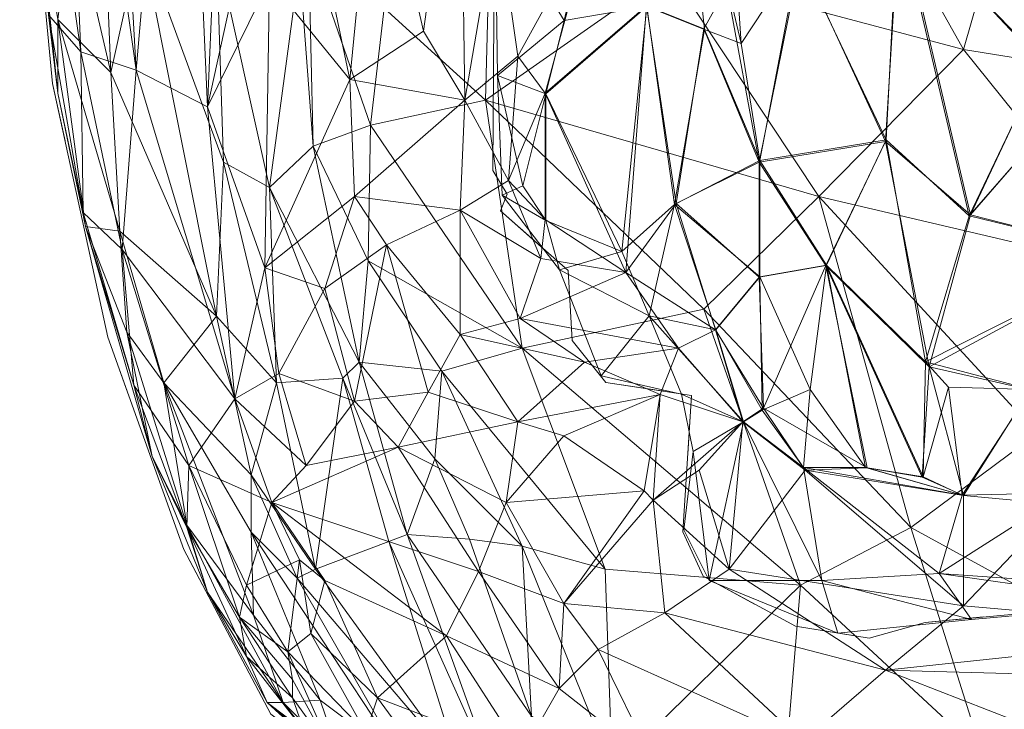
# Model space of a CAD drawing. Units: inches. Extents: x 28 to 147, y -70 to 91.
# Drawn here: x 87 to 89, y 2 to 3 of the extents above; entities that cross this region are included whole.
import ezdxf

# ---------------------------------------------------------------- set-up
doc = ezdxf.new("R2010")
doc.units = ezdxf.units.IN
doc.header["$LTSCALE"] = 0.598801
doc.header["$MEASUREMENT"] = 0
doc.linetypes.add('Dot', pattern=[6.35, 0, -6.35])
for name, color, linetype, true_color in [('CET color Black', 7, 'Continuous', 0x000000), ('CET color Grey36', 7, 'Continuous', 0x5c5c5c), ('CET color Grey57', 7, 'Continuous', 0x919191)]:
    doc.layers.add(name, color=color, linetype=linetype, true_color=true_color)
for name, color, linetype in [('CET color Black or White', 7, 'Continuous'), ('CET Default', 7, 'Continuous'), ('JSIItemTagLayerInfo', 7, 'Continuous')]:
    doc.layers.add(name, color=color, linetype=linetype)
doc.styles.add('Arial', font='arial.ttf')

# ---------------------------------------------------------------- blocks, each defined once
blk = doc.blocks.new('*C22')
at = {"layer": 'CET color Black or White', "linetype": 'Continuous', "lineweight": 18}
for points in [[(-10.1992, 2.0471), (-10.1518, -0.8724), (-10.1622, -5.1074), (-10.1828, -5.8421), (-10.3756, -8.5347), (-10.3695, -9.3207), (-10.3193, -9.852), (-10.2247, -10.286), (-10.0945, -10.6492), (-9.946, -10.931), (-9.8464, -11.0065), (-9.682, -11.2039), (-9.3019, -11.5514), (-8.8556, -11.8254), (-8.3852, -12.0303), (-7.4458, -12.2501), (-5.789, -12.4536), (-2.9338, -12.6058)], [(-9.554, -8.1746), (-9.5658, -10.0005), (-9.541, -10.0414), (-9.5528, -10.0698), (-9.4367, -10.1717), (-9.4297, -10.2914), (-9.3721, -10.3635), (-9.2259, -10.3859), (-9.2407, -10.6194), (-9.2057, -10.6953), (-9.0479, -10.7806), (-8.9214, -10.8011), (-8.8259, -10.7741), (-8.0024, -10.6981)]]:
    blk.add_lwpolyline(points, dxfattribs=at)
at = {"layer": 'CET color Grey57', "linetype": 'Dot', "lineweight": 18}
for points in [[(-10.1992, 2.0471), (-10.1518, -0.8724), (-10.1622, -5.1074), (-10.1828, -5.8421), (-10.3756, -8.5347), (-10.3695, -9.3207), (-10.3193, -9.852), (-10.2247, -10.286), (-10.0945, -10.6492), (-9.946, -10.931), (-9.8464, -11.0065), (-9.682, -11.2039), (-9.3019, -11.5514), (-8.8556, -11.8254), (-8.3852, -12.0303), (-7.4458, -12.2501), (-5.789, -12.4536), (-2.9338, -12.6058)], [(-10.1992, 2.0471), (-10.1518, -0.8724), (-10.1622, -5.1074), (-10.1828, -5.8421), (-10.3756, -8.5347), (-10.3695, -9.3207), (-10.3193, -9.852), (-10.2247, -10.286), (-10.0945, -10.6492), (-9.946, -10.931), (-9.8464, -11.0065), (-9.682, -11.2039), (-9.3019, -11.5514), (-8.8556, -11.8254), (-8.3852, -12.0303), (-7.4458, -12.2501), (-5.789, -12.4536), (-2.9338, -12.6058)], [(-10.1992, 2.0471), (-10.1518, -0.8724), (-10.1622, -5.1074), (-10.1828, -5.8421), (-10.3756, -8.5347), (-10.3695, -9.3207), (-10.3193, -9.852), (-10.2247, -10.286), (-10.0945, -10.6492), (-9.946, -10.931), (-9.8464, -11.0065), (-9.682, -11.2039), (-9.3019, -11.5514), (-8.8556, -11.8254), (-8.3852, -12.0303), (-7.4458, -12.2501), (-5.789, -12.4536), (-2.9338, -12.6058)], [(-10.1992, 2.0471), (-10.1518, -0.8724), (-10.1622, -5.1074), (-10.1828, -5.8421), (-10.3756, -8.5347), (-10.3695, -9.3207), (-10.3193, -9.852), (-10.2247, -10.286), (-10.0945, -10.6492), (-9.946, -10.931), (-9.8464, -11.0065), (-9.682, -11.2039), (-9.3019, -11.5514), (-8.8556, -11.8254), (-8.3852, -12.0303), (-7.4458, -12.2501), (-5.789, -12.4536), (-2.9338, -12.6058)], [(-10.1992, 2.0471), (-10.1518, -0.8724), (-10.1622, -5.1074), (-10.1828, -5.8421), (-10.3756, -8.5347), (-10.3695, -9.3207), (-10.3193, -9.852), (-10.2247, -10.286), (-10.0945, -10.6492), (-9.946, -10.931), (-9.8464, -11.0065), (-9.682, -11.2039), (-9.3019, -11.5514), (-8.8556, -11.8254), (-8.3852, -12.0303), (-7.4458, -12.2501), (-5.789, -12.4536), (-2.9338, -12.6058)], [(-10.1992, 2.0471), (-10.1518, -0.8724), (-10.1622, -5.1074), (-10.1828, -5.8421), (-10.3756, -8.5347), (-10.3695, -9.3207), (-10.3193, -9.852), (-10.2247, -10.286), (-10.0945, -10.6492), (-9.946, -10.931), (-9.8464, -11.0065), (-9.682, -11.2039), (-9.3019, -11.5514), (-8.8556, -11.8254), (-8.3852, -12.0303), (-7.4458, -12.2501), (-5.789, -12.4536), (-2.9338, -12.6058)], [(-10.1992, 2.0471), (-10.1518, -0.8724), (-10.1622, -5.1074), (-10.1828, -5.8421), (-10.3756, -8.5347), (-10.3695, -9.3207), (-10.3193, -9.852), (-10.2247, -10.286), (-10.0945, -10.6492), (-9.946, -10.931), (-9.8464, -11.0065), (-9.682, -11.2039), (-9.3019, -11.5514), (-8.8556, -11.8254), (-8.3852, -12.0303), (-7.4458, -12.2501), (-5.789, -12.4536), (-2.9338, -12.6058)], [(-9.554, -8.1746), (-9.5658, -10.0005), (-9.541, -10.0414), (-9.5528, -10.0698), (-9.4367, -10.1717), (-9.4297, -10.2914), (-9.3721, -10.3635), (-9.2259, -10.3859), (-9.2407, -10.6194), (-9.2057, -10.6953), (-9.0479, -10.7806), (-8.9214, -10.8011), (-8.8259, -10.7741), (-8.0024, -10.6981)], [(-9.554, -8.1746), (-9.5658, -10.0005), (-9.541, -10.0414), (-9.5528, -10.0698), (-9.4367, -10.1717), (-9.4297, -10.2914), (-9.3721, -10.3635), (-9.2259, -10.3859), (-9.2407, -10.6194), (-9.2057, -10.6953), (-9.0479, -10.7806), (-8.9214, -10.8011), (-8.8259, -10.7741), (-8.0024, -10.6981)], [(-9.554, -8.1746), (-9.5658, -10.0005), (-9.541, -10.0414), (-9.5528, -10.0698), (-9.4367, -10.1717), (-9.4297, -10.2914), (-9.3721, -10.3635), (-9.2259, -10.3859), (-9.2407, -10.6194), (-9.2057, -10.6953), (-9.0479, -10.7806), (-8.9214, -10.8011), (-8.8259, -10.7741), (-8.0024, -10.6981)], [(-9.554, -8.1746), (-9.5658, -10.0005), (-9.541, -10.0414), (-9.5528, -10.0698), (-9.4367, -10.1717), (-9.4297, -10.2914), (-9.3721, -10.3635), (-9.2259, -10.3859), (-9.2407, -10.6194), (-9.2057, -10.6953), (-9.0479, -10.7806), (-8.9214, -10.8011), (-8.8259, -10.7741), (-8.0024, -10.6981)], [(-9.554, -8.1746), (-9.5658, -10.0005), (-9.541, -10.0414), (-9.5528, -10.0698), (-9.4367, -10.1717), (-9.4297, -10.2914), (-9.3721, -10.3635), (-9.2259, -10.3859), (-9.2407, -10.6194), (-9.2057, -10.6953), (-9.0479, -10.7806), (-8.9214, -10.8011), (-8.8259, -10.7741), (-8.0024, -10.6981)], [(-9.554, -8.1746), (-9.5658, -10.0005), (-9.541, -10.0414), (-9.5528, -10.0698), (-9.4367, -10.1717), (-9.4297, -10.2914), (-9.3721, -10.3635), (-9.2259, -10.3859), (-9.2407, -10.6194), (-9.2057, -10.6953), (-9.0479, -10.7806), (-8.9214, -10.8011), (-8.8259, -10.7741), (-8.0024, -10.6981)], [(-9.554, -8.1746), (-9.5658, -10.0005), (-9.541, -10.0414), (-9.5528, -10.0698), (-9.4367, -10.1717), (-9.4297, -10.2914), (-9.3721, -10.3635), (-9.2259, -10.3859), (-9.2407, -10.6194), (-9.2057, -10.6953), (-9.0479, -10.7806), (-8.9214, -10.8011), (-8.8259, -10.7741), (-8.0024, -10.6981)]]:
    blk.add_lwpolyline(points, dxfattribs=at)
at = {"layer": 'JSIItemTagLayerInfo', "linetype": 'Continuous', "style": 'Arial'}
blk.add_attdef('ITEXT', (-7.5394, -2.2244), '', height=4, dxfattribs=at).dxf.unprotected_set("ltscale", 0)
blk = doc.blocks.new('*C46')
at = {"layer": 'CET color Black', "linetype": 'Continuous', "lineweight": 0}
mesh = blk.add_polyface(dxfattribs=at)
corners = [(-10.0543, -9.8918, 15.1105), (-10.0976, -8.9197, 15.3723), (-10.0149, -8.9747, 15.2503), (-9.7672, -9.3999, 15.0712), (-9.9244, -9.3014, 15.1361), (-9.7751, -8.967, 15.1322), (-9.6216, -9.3093, 15.0908), (-10.1764, -9.8288, 15.3448), (-10.3102, -8.8764, 15.8388), (-10.2157, -9.1321, 15.5692), (-10.1803, -8.4356, 15.5888), (-9.8027, -8.286, 15.1833), (-10.0543, -7.6641, 15.455), (-9.6924, -8.4199, 15.1597), (-9.598, -8.8213, 15.1518), (-10.3496, -9.2384, 15.9766), (-10.3378, -8.6874, 15.9687), (-10.3614, -9.3526, 16.2581), (-10.3732, -8.8725, 16.2699), (-10.3614, -8.6048, 16.1557), (-10.2827, -8.0577, 15.8861), (-10.3457, -9.5257, 16.4825), (-10.3614, -9.0573, 16.577), (-10.2866, -9.5454, 16.9293), (-10.3338, -9.1085, 16.8191), (-10.3614, -8.7071, 16.6124), (-10.3653, -8.4199, 16.4156), (-10.3102, -8.6481, 17.0081), (-10.3338, -8.1207, 16.6931), (-10.2827, -9.2109, 17.1065), (-10.2354, -9.4392, 17.2187), (-10.2197, -9.077, 17.384), (-10.2315, -8.7544, 17.3683), (-10.2551, -8.1522, 17.2108), (-10.0937, -9.1636, 17.7206), (-10.1016, -8.8016, 17.7482), (-10.1606, -8.2742, 17.5966), (-10.0386, -9.6202, 17.6694), (-9.9992, -9.2148, 17.8702), (-9.8968, -9.6477, 17.8584), (-9.9047, -8.9276, 18.0395), (-9.8811, -9.6162, 17.949), (-9.8968, -9.1479, 18.0592), (-9.783, -9.3251, 18.1065), (-9.8614, -8.8961, 18.1419), (-10.0149, -8.7504, 17.9293), (-9.8772, -8.3648, 18.1871), (-9.7751, -9.0928, 18.1498), (-9.6846, -9.4235, 18.1458), (-9.6649, -8.8488, 18.2738), (-9.783, -8.6914, 18.2147), (-10.0583, -8.0734, 17.8427), (-9.8929, -8.3766, 18.1183), (-9.7948, -8.2309, 18.258), (-9.72, -8.4356, 18.2974)]
mesh.append_faces([[corners[k] for k in face] for face in [(0, 1, 2, 0), (3, 4, 5, 3), (3, 5, 6, 3), (7, 8, 9, 7), (9, 10, 1, 9), (9, 8, 10, 9), (2, 11, 4, 2), (2, 1, 12, 2), (4, 11, 5, 4), (5, 11, 13, 5), (5, 13, 14, 5), (15, 16, 8, 15), (15, 17, 18, 15), (15, 18, 19, 15), (15, 19, 16, 15), (16, 20, 8, 16), (21, 22, 17, 21), (21, 23, 24, 21), (21, 24, 22, 21), (17, 22, 18, 17), (22, 25, 18, 22), (22, 24, 25, 22), (18, 25, 26, 18), (18, 26, 19, 18), (25, 24, 27, 25), (25, 27, 28, 25), (23, 29, 24, 23), (24, 29, 27, 24), (29, 30, 31, 29), (29, 31, 32, 29), (29, 32, 27, 29), (27, 32, 33, 27), (30, 34, 31, 30), (31, 34, 35, 31), (31, 35, 32, 31), (32, 35, 36, 32), (37, 38, 34, 37), (39, 40, 38, 39), (41, 42, 40, 41), (41, 43, 44, 41), (41, 44, 42, 41), (34, 38, 45, 34), (34, 45, 35, 34), (38, 40, 45, 38), (42, 44, 46, 42), (42, 46, 40, 42), (43, 47, 44, 43), (43, 48, 49, 43), (43, 49, 47, 43), (47, 50, 44, 47), (47, 49, 50, 47), (35, 45, 51, 35), (45, 40, 52, 45), (40, 46, 52, 40), (44, 50, 53, 44), (44, 53, 46, 44), (50, 49, 54, 50), (50, 54, 53, 50)]])
mesh = blk.add_polyface(dxfattribs=at)
corners = [(-8.9959, -10.1633, 14.7326), (-9.1101, -9.9863, 14.7641), (-8.8936, -9.9509, 14.7523), (-8.7482, -10.0767, 14.7601), (-8.8699, -9.5572, 14.831), (-8.6262, -9.817, 14.7798), (-8.3151, -9.5769, 14.7404), (-8.4687, -10.1476, 14.709), (-8.1226, -9.0534, 14.7444), (-7.1665, -9.7698, 14.6341), (-7.843, -10.1751, 14.6814), (-7.784, -9.1085, 14.705), (-9.0392, -9.6359, 14.8152), (-8.9999, -9.3054, 14.894), (-9.2085, -8.778, 15.0948), (-9.0589, -8.9551, 15.0003), (-8.8542, -9.1951, 14.9058), (-8.866, -8.7307, 14.9727), (-8.3309, -9.1243, 14.7838), (-8.4726, -8.2506, 14.8743), (-7.9021, -8.5969, 14.7168), (-8.2052, -7.9829, 14.8113), (-7.4378, -8.5614, 14.7011), (-8.9526, -8.3293, 15.0318), (-7.7958, -8.2624, 14.7129), (-9.0077, -10.0452, 18.0946), (-8.4529, -10.1751, 18.1143), (-8.76, -9.7934, 18.2226), (-9.2636, -9.6595, 18.1911), (-8.221, -9.88, 18.2344), (-7.7134, -10.2578, 18.1104), (-7.7643, -9.9351, 18.2226), (-8.6459, -9.3959, 18.3564), (-9.0825, -9.2188, 18.3564), (-8.1383, -9.5296, 18.3407), (-7.7918, -9.4314, 18.3604), (-8.3939, -9.1321, 18.4352), (-6.9579, -9.8406, 18.2108), (-8.701, -8.9237, 18.4627), (-9.1219, -8.7977, 18.4391), (-8.0871, -8.963, 18.4706), (-8.3427, -8.6599, 18.5257), (-7.2961, -9.1006, 18.4116), (-7.1232, -9.4235, 18.3289), (-7.7485, -8.6835, 18.51), (-8.7482, -8.4551, 18.5375), (-9.0274, -8.353, 18.5179), (-8.0871, -8.2427, 18.5808)]
mesh.append_faces([[corners[k] for k in face] for face in [(0, 1, 2, 0), (3, 2, 4, 3), (3, 4, 5, 3), (3, 5, 6, 3), (3, 6, 7, 3), (7, 6, 8, 7), (7, 9, 10, 7), (7, 8, 11, 7), (7, 11, 9, 7), (1, 12, 2, 1), (12, 4, 2, 12), (12, 13, 4, 12), (12, 14, 15, 12), (12, 15, 13, 12), (4, 13, 16, 4), (4, 16, 5, 4), (5, 16, 17, 5), (5, 17, 6, 5), (6, 18, 8, 6), (6, 17, 18, 6), (13, 15, 16, 13), (16, 15, 17, 16), (18, 17, 19, 18), (18, 19, 8, 18), (8, 20, 11, 8), (8, 19, 21, 8), (8, 21, 20, 8), (11, 20, 22, 11), (14, 17, 15, 14), (14, 23, 17, 14), (17, 23, 19, 17), (20, 24, 22, 20), (25, 26, 27, 25), (25, 27, 28, 25), (26, 29, 27, 26), (30, 31, 29, 30), (27, 29, 32, 27), (27, 32, 33, 27), (29, 34, 32, 29), (29, 31, 34, 29), (34, 31, 35, 34), (34, 36, 32, 34), (34, 35, 36, 34), (31, 37, 35, 31), (33, 32, 38, 33), (33, 38, 39, 33), (32, 36, 38, 32), (36, 35, 40, 36), (36, 41, 38, 36), (36, 40, 41, 36), (35, 42, 40, 35), (35, 43, 42, 35), (42, 44, 40, 42), (39, 45, 46, 39), (39, 38, 45, 39), (45, 38, 41, 45), (41, 40, 44, 41), (41, 44, 47, 41)]])
mesh = blk.add_polyface(dxfattribs=at)
corners = [(-9.6216, -10.0688, 14.8389), (-9.6137, -9.88, 14.9885), (-9.5389, -10.0178, 14.8664), (-9.4838, -10.1515, 14.7523), (-9.4759, -10.0846, 14.8861), (-9.4759, -9.8682, 15.0357), (-9.3381, -10.1751, 14.6696), (-9.303, -9.7186, 14.9176), (-9.2518, -10.057, 14.7286), (-9.2046, -9.758, 14.8782), (-9.1101, -9.9863, 14.7641), (-9.1101, -10.183, 14.768), (-9.6846, -9.7619, 14.9806), (-9.6216, -9.3093, 15.0908), (-9.5231, -9.8052, 15.0003), (-9.5586, -9.5572, 15.016), (-9.3972, -9.5769, 15.0475), (-9.409, -9.2109, 15.1518), (-9.598, -8.8213, 15.1518), (-9.5113, -9.1243, 15.0987), (-9.1652, -9.6871, 14.8546), (-9.0392, -9.6359, 14.8152), (-9.2085, -8.778, 15.0948), (-9.3814, -8.7504, 15.2188), (-9.7751, -8.967, 15.1322), (-9.4247, -8.841, 15.1991), (-9.5271, -8.4199, 15.1755), (-9.2951, -8.5536, 15.1833), (-8.9526, -8.3293, 15.0318), (-9.6924, -8.4199, 15.1597), (-9.598, -8.3215, 15.1715), (-9.4602, -8.4748, 15.2385), (-9.2046, -10.2381, 17.9647), (-9.0077, -10.0452, 18.0946), (-9.5783, -9.88, 18.0238), (-9.2636, -9.6595, 18.1911), (-9.5665, -9.4195, 18.195), (-9.6846, -9.4235, 18.1458), (-9.6649, -8.8488, 18.2738), (-8.76, -9.7934, 18.2226), (-9.0825, -9.2188, 18.3564), (-9.2873, -9.018, 18.3643), (-9.535, -8.8055, 18.3328), (-9.1219, -8.7977, 18.4391), (-9.3145, -8.4985, 18.443), (-9.72, -8.4356, 18.2974), (-9.4995, -8.227, 18.4116), (-9.0274, -8.353, 18.5179)]
mesh.append_faces([[corners[k] for k in face] for face in [(0, 1, 2, 0), (0, 2, 3, 0), (3, 2, 4, 3), (4, 2, 5, 4), (4, 5, 6, 4), (6, 5, 7, 6), (6, 7, 8, 6), (8, 7, 9, 8), (8, 9, 10, 8), (8, 10, 11, 8), (12, 13, 1, 12), (1, 14, 2, 1), (1, 13, 15, 1), (1, 15, 14, 1), (15, 16, 14, 15), (15, 17, 16, 15), (15, 18, 19, 15), (15, 13, 18, 15), (15, 19, 17, 15), (2, 14, 5, 2), (14, 16, 5, 14), (5, 16, 7, 5), (16, 20, 7, 16), (16, 17, 20, 16), (7, 20, 9, 7), (9, 20, 10, 9), (20, 21, 10, 20), (20, 22, 21, 20), (20, 17, 23, 20), (20, 23, 22, 20), (13, 24, 18, 13), (19, 25, 17, 19), (19, 26, 25, 19), (19, 18, 26, 19), (22, 23, 27, 22), (22, 27, 28, 22), (17, 25, 23, 17), (18, 29, 30, 18), (18, 30, 26, 18), (31, 23, 25, 31), (31, 27, 23, 31), (31, 25, 26, 31), (32, 33, 34, 32), (33, 35, 34, 33), (34, 35, 36, 34), (37, 36, 38, 37), (35, 39, 40, 35), (35, 40, 36, 35), (36, 41, 42, 36), (36, 40, 41, 36), (36, 42, 38, 36), (41, 40, 43, 41), (41, 44, 42, 41), (41, 43, 44, 41), (38, 42, 45, 38), (42, 44, 46, 42), (42, 46, 45, 42), (44, 43, 47, 44)]])
mesh = blk.add_polyface(dxfattribs=at)
corners = [(-9.9559, -10.1672, 14.9097), (-10.0543, -9.8918, 15.1105), (-9.948, -9.6753, 15.0712), (-9.8105, -9.8446, 14.9609), (-9.8027, -10.0452, 14.9137), (-9.6216, -10.0688, 14.8389), (-9.7476, -10.1279, 14.7838), (-9.6137, -9.88, 14.9885), (-10.0149, -8.9747, 15.2503), (-9.9244, -9.3014, 15.1361), (-10.1764, -9.8288, 15.3448), (-10.0976, -8.9197, 15.3723), (-9.6846, -9.7619, 14.9806), (-9.7672, -9.3999, 15.0712), (-9.6216, -9.3093, 15.0908), (-10.2, -10.1358, 15.4629), (-10.2669, -10.0728, 15.8349), (-10.2709, -9.7973, 15.6617), (-10.2157, -9.1321, 15.5692), (-10.3102, -8.8764, 15.8388), (-10.326, -9.7343, 16.016), (-10.263, -10.0964, 16.2305), (-10.3102, -9.8682, 16.1597), (-10.3496, -9.2384, 15.9766), (-10.3457, -9.5257, 16.4825), (-10.3614, -9.3526, 16.2581), (-10.3102, -9.7422, 16.5809), (-10.2039, -10.1043, 16.7719), (-10.2866, -9.5454, 16.9293), (-10.2197, -9.8328, 17.0041), (-10.0386, -10.2499, 17.2777), (-10.2354, -9.4392, 17.2187), (-10.2827, -9.2109, 17.1065), (-10.1685, -9.6005, 17.3565), (-10.0268, -9.9863, 17.5021), (-9.948, -10.0295, 17.6124), (-9.7948, -10.3287, 17.6321), (-9.8732, -9.9588, 17.7639), (-10.0386, -9.6202, 17.6694), (-9.8968, -9.6477, 17.8584), (-10.0937, -9.1636, 17.7206), (-9.7791, -10.1554, 17.7521), (-9.7751, -9.9233, 17.882), (-9.9992, -9.2148, 17.8702), (-9.8811, -9.6162, 17.949), (-9.9047, -8.9276, 18.0395), (-9.7869, -9.5493, 18.0159), (-9.783, -9.3251, 18.1065), (-9.7515, -9.7225, 17.9923), (-9.6846, -9.4235, 18.1458), (-9.5783, -9.88, 18.0238), (-9.5665, -9.4195, 18.195)]
mesh.append_faces([[corners[k] for k in face] for face in [(0, 1, 2, 0), (0, 2, 3, 0), (0, 3, 4, 0), (4, 5, 6, 4), (4, 7, 5, 4), (4, 3, 7, 4), (1, 8, 9, 1), (1, 10, 11, 1), (1, 9, 2, 1), (2, 9, 3, 2), (3, 12, 7, 3), (3, 13, 12, 3), (3, 9, 13, 3), (12, 13, 14, 12), (15, 16, 17, 15), (15, 17, 10, 15), (10, 18, 11, 10), (10, 17, 19, 10), (16, 20, 17, 16), (16, 21, 22, 16), (16, 22, 20, 16), (20, 23, 17, 20), (20, 24, 25, 20), (20, 22, 24, 20), (20, 25, 23, 20), (17, 23, 19, 17), (21, 26, 22, 21), (21, 27, 26, 21), (24, 22, 26, 24), (24, 26, 28, 24), (26, 27, 29, 26), (26, 29, 28, 26), (27, 30, 29, 27), (28, 29, 31, 28), (28, 31, 32, 28), (29, 30, 33, 29), (29, 33, 31, 29), (30, 34, 33, 30), (35, 36, 37, 35), (35, 38, 34, 35), (35, 39, 38, 35), (35, 37, 39, 35), (33, 34, 38, 33), (33, 38, 40, 33), (33, 40, 31, 33), (41, 42, 37, 41), (38, 39, 43, 38), (39, 44, 45, 39), (39, 37, 44, 39), (44, 37, 42, 44), (44, 46, 47, 44), (44, 48, 46, 44), (44, 42, 48, 44), (46, 48, 49, 46), (46, 49, 47, 46), (42, 50, 48, 42), (48, 50, 51, 48), (48, 51, 49, 48)]])
mesh = blk.add_polyface(dxfattribs=at)
corners = [(-9.6452, -10.797, 14.5731), (-9.8535, -10.7025, 14.7641), (-9.9441, -10.5687, 14.7916), (-9.7279, -10.4743, 14.6086), (-9.885, -10.5058, 14.6775), (-9.8027, -10.3956, 14.6263), (-9.9874, -10.7104, 15.0908), (-9.8968, -10.6671, 14.8586), (-9.9165, -10.8246, 15.2621), (-9.9992, -10.7655, 15.3172), (-10.0858, -10.5058, 15.1912), (-10.0071, -10.3917, 14.8861), (-9.8771, -10.7931, 14.957), (-9.9559, -10.1672, 14.9097), (-9.9323, -10.3483, 14.7601), (-10.0543, -9.8918, 15.1105), (-10.2, -10.1358, 15.4629), (-10.1764, -9.8288, 15.3448), (-9.8535, -10.2027, 14.768), (-9.8027, -10.0452, 14.9137), (-9.7476, -10.1279, 14.7838), (-10.0897, -10.612, 15.4904), (-9.9874, -10.8324, 15.6459), (-10.1803, -10.368, 15.6085), (-10.0543, -10.7222, 15.9491), (-10.1488, -10.4901, 15.9215), (-10.2669, -10.0728, 15.8349), (-10.263, -10.0964, 16.2305), (-10.0897, -10.608, 16.1636), (-10.1921, -10.2775, 16.4786), (-9.9756, -10.7616, 16.577), (-10.1291, -10.3641, 16.7049), (-9.9244, -10.9112, 16.3408), (-9.9795, -10.6198, 16.827), (-10.2039, -10.1043, 16.7719), (-9.9008, -10.6986, 17.1104), (-9.9795, -10.5216, 17.1636), (-9.8693, -10.6828, 17.2108), (-10.0386, -10.2499, 17.2777), (-9.9362, -10.3641, 17.3958), (-9.8224, -10.3562, 17.5218), (-9.7436, -10.6356, 17.3053), (-9.7121, -10.6238, 17.4077), (-9.7948, -10.3287, 17.6321), (-10.0268, -9.9863, 17.5021), (-9.948, -10.0295, 17.6124), (-9.7791, -10.1554, 17.7521), (-9.8732, -9.9588, 17.7639)]
mesh.append_faces([[corners[k] for k in face] for face in [(0, 1, 2, 0), (3, 2, 4, 3), (3, 4, 5, 3), (6, 7, 8, 6), (6, 2, 7, 6), (6, 9, 10, 6), (6, 10, 2, 6), (2, 1, 7, 2), (2, 11, 4, 2), (2, 10, 11, 2), (7, 12, 8, 7), (7, 1, 12, 7), (11, 13, 14, 11), (11, 14, 4, 11), (11, 15, 13, 11), (11, 16, 17, 11), (11, 10, 16, 11), (11, 17, 15, 11), (13, 18, 14, 13), (13, 19, 18, 13), (14, 18, 5, 14), (14, 5, 4, 14), (18, 19, 20, 18), (18, 20, 5, 18), (21, 9, 22, 21), (21, 23, 10, 21), (21, 10, 9, 21), (21, 24, 25, 21), (21, 22, 24, 21), (21, 25, 23, 21), (16, 23, 26, 16), (16, 10, 23, 16), (23, 25, 27, 23), (23, 27, 26, 23), (24, 28, 25, 24), (25, 28, 29, 25), (25, 29, 27, 25), (28, 30, 31, 28), (28, 32, 30, 28), (28, 31, 29, 28), (30, 33, 31, 30), (27, 29, 34, 27), (29, 31, 34, 29), (33, 35, 36, 33), (33, 36, 31, 33), (35, 37, 36, 35), (34, 31, 38, 34), (31, 36, 38, 31), (37, 39, 36, 37), (37, 40, 39, 37), (37, 41, 40, 37), (42, 43, 40, 42), (38, 36, 39, 38), (38, 39, 44, 38), (45, 39, 40, 45), (45, 40, 43, 45), (45, 44, 39, 45), (43, 46, 47, 43)]])
mesh = blk.add_polyface(dxfattribs=at)
corners = [(-9.6452, -10.797, 14.5731), (-9.9441, -10.5687, 14.7916), (-9.5901, -10.6868, 14.5023), (-9.7279, -10.4743, 14.6086), (-9.5428, -10.5687, 14.4905), (-9.4444, -10.7419, 14.3724), (-9.5231, -10.431, 14.6046), (-9.4444, -10.4546, 14.518), (-9.3069, -10.5491, 14.4432), (-9.2912, -10.5647, 14.3684), (-9.2715, -10.7576, 14.2976), (-9.1376, -10.431, 14.4983), (-9.2125, -10.5137, 14.3802), (-9.2794, -10.3838, 14.5771), (-9.1613, -10.6828, 14.3094), (-9.8027, -10.3956, 14.6263), (-9.6767, -10.3798, 14.5928), (-9.7476, -10.1279, 14.7838), (-9.6216, -10.2814, 14.6538), (-9.409, -10.3287, 14.6381), (-9.2479, -10.305, 14.5495), (-9.5192, -10.2539, 14.709), (-9.3381, -10.1751, 14.6696), (-9.1849, -10.2735, 14.6263), (-9.1022, -10.4074, 14.5968), (-9.6216, -10.0688, 14.8389), (-9.4838, -10.1515, 14.7523), (-9.4759, -10.0846, 14.8861), (-9.2518, -10.057, 14.7286), (-9.1101, -10.183, 14.768), (-9.7436, -10.6356, 17.3053), (-9.7121, -10.6238, 17.4077), (-9.8224, -10.3562, 17.5218), (-9.5625, -11.0411, 17.2305), (-9.6649, -10.494, 17.5809), (-9.7948, -10.3287, 17.6321), (-9.6058, -10.6316, 17.451), (-9.4995, -10.9348, 17.3329), (-9.5153, -10.6435, 17.5533), (-9.3735, -10.6828, 17.6163), (-9.6531, -10.3444, 17.7128), (-9.0392, -10.7104, 17.7324), (-9.5153, -10.305, 17.8269), (-9.7791, -10.1554, 17.7521), (-9.2046, -10.2381, 17.9647), (-9.7751, -9.9233, 17.882), (-9.5783, -9.88, 18.0238)]
mesh.append_faces([[corners[k] for k in face] for face in [(0, 1, 2, 0), (2, 3, 4, 2), (2, 1, 3, 2), (2, 4, 5, 2), (4, 3, 6, 4), (4, 6, 7, 4), (4, 7, 8, 4), (4, 8, 5, 4), (5, 8, 9, 5), (5, 9, 10, 5), (9, 11, 12, 9), (9, 13, 11, 9), (9, 14, 10, 9), (9, 12, 14, 9), (9, 8, 13, 9), (14, 12, 11, 14), (3, 15, 16, 3), (3, 16, 6, 3), (16, 15, 17, 16), (16, 17, 18, 16), (16, 18, 6, 16), (6, 13, 7, 6), (6, 19, 13, 6), (6, 18, 19, 6), (7, 13, 8, 7), (13, 20, 11, 13), (13, 19, 20, 13), (20, 21, 22, 20), (20, 19, 21, 20), (20, 22, 23, 20), (20, 23, 11, 20), (11, 23, 24, 11), (17, 25, 18, 17), (18, 25, 21, 18), (18, 21, 19, 18), (25, 26, 21, 25), (21, 26, 22, 21), (26, 27, 22, 26), (22, 28, 23, 22), (28, 29, 23, 28), (30, 31, 32, 30), (30, 33, 31, 30), (31, 34, 35, 31), (31, 36, 34, 31), (31, 37, 36, 31), (36, 37, 38, 36), (36, 38, 34, 36), (38, 39, 40, 38), (38, 40, 34, 38), (39, 41, 42, 39), (39, 42, 40, 39), (35, 40, 43, 35), (35, 34, 40, 35), (41, 44, 42, 41), (43, 40, 42, 43), (43, 42, 45, 43), (42, 44, 46, 42), (42, 46, 45, 42)]])
mesh = blk.add_polyface(dxfattribs=at)
corners = [(-8.9762, -11.1512, 14.4275), (-8.2407, -11.3323, 14.3842), (-8.4096, -11.4425, 14.5456), (-8.803, -11.3795, 14.6341), (-9.0747, -11.3126, 14.6971), (-9.2597, -11.1709, 14.6263), (-8.5002, -11.1433, 14.3015), (-9.2912, -11.0135, 14.4432), (-9.0353, -10.9781, 14.3015), (-8.6301, -10.9584, 14.2306), (-9.2715, -10.7576, 14.2976), (-8.8936, -10.8561, 14.2464), (-9.1613, -10.6828, 14.3094), (-8.76, -10.7458, 14.2621), (-9.1376, -10.431, 14.4983), (-9.0313, -10.5137, 14.4235), (-8.264, -10.7891, 14.1991), (-8.158, -10.8757, 14.1598), (-8.5947, -10.5726, 14.4078), (-8.76, -10.557, 14.4432), (-8.3191, -10.612, 14.4117), (-8.3348, -10.6789, 14.3015), (-8.6459, -10.3759, 14.6617), (-8.3624, -10.5531, 14.522), (-9.1022, -10.4074, 14.5968), (-9.1849, -10.2735, 14.6263), (-9.1101, -10.183, 14.768), (-8.925, -10.5098, 14.4629), (-8.9959, -10.1633, 14.7326), (-8.8306, -10.5255, 14.5613), (-8.8188, -10.3365, 14.7286), (-8.4647, -10.3562, 14.6775), (-9.2006, -11.3559, 14.9334), (-8.8739, -11.5803, 15.0908), (-8.5947, -11.596, 14.8704), (-9.1101, -9.9863, 14.7641), (-8.8936, -9.9509, 14.7523), (-8.7482, -10.0767, 14.7601), (-8.4687, -10.1476, 14.709), (-9.1455, -11.4228, 17.1951), (-8.9802, -11.3874, 17.3014), (-9.1062, -11.3086, 17.3132), (-9.0747, -11.1354, 17.4313), (-8.7285, -10.9978, 17.6439), (-9.0392, -10.7104, 17.7324), (-8.3939, -11.1669, 17.6124), (-8.4687, -10.8206, 17.8072), (-8.8502, -10.612, 17.8506), (-9.2046, -10.2381, 17.9647), (-8.634, -10.4507, 17.9726), (-9.0077, -10.0452, 18.0946), (-8.1226, -10.6631, 17.9254), (-8.4529, -10.1751, 18.1143)]
mesh.append_faces([[corners[k] for k in face] for face in [(0, 1, 2, 0), (0, 2, 3, 0), (0, 4, 5, 0), (0, 3, 4, 0), (0, 6, 1, 0), (0, 7, 8, 0), (0, 8, 6, 0), (6, 8, 9, 6), (10, 11, 8, 10), (12, 13, 11, 12), (12, 14, 15, 12), (12, 15, 13, 12), (8, 11, 9, 8), (11, 13, 16, 11), (11, 16, 17, 11), (11, 17, 9, 11), (13, 18, 16, 13), (13, 15, 19, 13), (13, 19, 18, 13), (18, 20, 21, 18), (18, 19, 22, 18), (18, 23, 20, 18), (18, 21, 16, 18), (18, 22, 23, 18), (14, 24, 15, 14), (24, 25, 26, 24), (24, 27, 15, 24), (24, 26, 28, 24), (24, 28, 27, 24), (15, 27, 19, 15), (27, 29, 19, 27), (27, 28, 29, 27), (29, 30, 19, 29), (29, 28, 30, 29), (19, 30, 22, 19), (23, 22, 31, 23), (32, 4, 33, 32), (4, 3, 34, 4), (26, 35, 28, 26), (28, 36, 30, 28), (30, 37, 38, 30), (30, 38, 22, 30), (30, 36, 37, 30), (22, 38, 31, 22), (39, 40, 41, 39), (41, 40, 42, 41), (42, 40, 43, 42), (42, 43, 44, 42), (40, 45, 43, 40), (45, 46, 43, 45), (43, 47, 44, 43), (43, 46, 47, 43), (44, 47, 48, 44), (47, 46, 49, 47), (47, 50, 48, 47), (47, 49, 50, 47), (46, 51, 49, 46), (50, 49, 52, 50)]])
mesh = blk.add_polyface(dxfattribs=at)
corners = [(-9.6452, -10.797, 14.5731), (-9.4523, -10.8876, 14.4432), (-9.5153, -10.9978, 14.642), (-9.7633, -10.9033, 14.8704), (-9.8535, -10.7025, 14.7641), (-9.5901, -10.6868, 14.5023), (-9.4444, -10.7419, 14.3724), (-9.3854, -10.8206, 14.3369), (-9.2912, -11.0135, 14.4432), (-9.2715, -10.7576, 14.2976), (-9.0353, -10.9781, 14.3015), (-9.1613, -10.6828, 14.3094), (-8.8936, -10.8561, 14.2464), (-9.6216, -11.096, 15.0042), (-9.783, -10.9624, 15.083), (-9.9874, -10.7104, 15.0908), (-9.9165, -10.8246, 15.2621), (-9.9992, -10.7655, 15.3172), (-9.8771, -10.7931, 14.957), (-9.6964, -11.1433, 15.455), (-9.8381, -11.0017, 15.6164), (-9.9086, -10.8718, 15.4314), (-9.9086, -10.9033, 15.6164), (-9.9874, -10.8324, 15.6459), (-9.889, -10.9584, 15.8388), (-9.6964, -11.1866, 15.9491), (-10.0543, -10.7222, 15.9491), (-9.952, -10.9112, 16.0436), (-9.9244, -10.9112, 16.3408), (-10.0897, -10.608, 16.1636), (-9.8457, -10.9978, 16.0475), (-9.8575, -10.9978, 16.2345), (-9.7791, -11.0411, 16.4116), (-9.9756, -10.7616, 16.577), (-9.8614, -10.9072, 16.7758), (-9.9795, -10.6198, 16.827), (-9.8263, -11.0096, 16.5455), (-9.7515, -11.0372, 16.5927), (-9.6964, -11.0568, 16.8152), (-9.72, -11.0135, 17.0081), (-9.9008, -10.6986, 17.1104), (-9.6216, -11.0253, 17.1341), (-9.8693, -10.6828, 17.2108), (-9.5822, -11.0647, 17.0711), (-9.5625, -11.0411, 17.2305), (-9.7436, -10.6356, 17.3053), (-9.0747, -11.1354, 17.4313), (-9.0392, -10.7104, 17.7324), (-9.3617, -11.0253, 17.3919), (-9.7121, -10.6238, 17.4077), (-9.4995, -10.9348, 17.3329), (-9.5153, -10.6435, 17.5533), (-9.3735, -10.6828, 17.6163)]
mesh.append_faces([[corners[k] for k in face] for face in [(0, 1, 2, 0), (0, 3, 4, 0), (0, 2, 3, 0), (0, 5, 1, 0), (5, 6, 1, 5), (1, 7, 8, 1), (1, 6, 7, 1), (1, 8, 2, 1), (6, 9, 7, 6), (7, 9, 10, 7), (7, 10, 8, 7), (9, 11, 12, 9), (13, 14, 3, 13), (13, 3, 2, 13), (15, 16, 17, 15), (18, 4, 3, 18), (18, 14, 16, 18), (18, 3, 14, 18), (14, 19, 20, 14), (14, 20, 16, 14), (17, 16, 21, 17), (17, 21, 22, 17), (17, 22, 23, 17), (16, 20, 21, 16), (21, 20, 22, 21), (22, 24, 23, 22), (22, 20, 24, 22), (20, 25, 24, 20), (26, 23, 27, 26), (26, 27, 28, 26), (26, 28, 29, 26), (23, 24, 27, 23), (27, 24, 30, 27), (27, 31, 28, 27), (27, 30, 31, 27), (30, 32, 31, 30), (33, 28, 34, 33), (33, 34, 35, 33), (28, 31, 36, 28), (28, 36, 34, 28), (31, 32, 36, 31), (36, 32, 37, 36), (36, 38, 39, 36), (36, 39, 34, 36), (36, 37, 38, 36), (35, 34, 39, 35), (35, 39, 40, 35), (40, 39, 41, 40), (40, 41, 42, 40), (39, 38, 43, 39), (39, 43, 41, 39), (41, 44, 45, 41), (41, 45, 42, 41), (46, 47, 48, 46), (49, 44, 50, 49), (51, 50, 48, 51), (51, 48, 52, 51), (52, 48, 47, 52)]])
at = {"layer": 'CET color Grey36', "linetype": 'Continuous', "lineweight": 0}
mesh = blk.add_polyface(dxfattribs=at)
corners = [(-9.3452, -10.1393, 14.6886), (-9.4751, -10.0862, 14.8737), (-9.4751, -9.8696, 15.0233), (-9.3019, -9.72, 14.9052), (-9.2546, -10.0586, 14.7162), (-9.5617, -9.5508, 15.0036), (-9.4436, -9.7437, 15.0115), (-9.5578, -9.8382, 14.9681), (-9.3846, -9.4878, 15.0469), (-9.5145, -9.1276, 15.0863), (-9.4082, -9.2103, 15.1374), (-9.5538, -8.7635, 15.1296), (-9.5145, -10.0271, 14.8737), (-9.5499, -10.0429, 14.8304), (-9.2507, -9.3166, 14.9878), (-9.2034, -9.7594, 14.8658), (-9.109, -9.9838, 14.7516), (-9.1405, -9.783, 14.8028), (-9.042, -9.6334, 14.8028), (-9.2074, -8.7792, 15.0823), (-8.8923, -9.9484, 14.7398), (-8.8726, -9.5586, 14.8185), (-9.0578, -8.9544, 14.9839), (-8.9987, -9.3048, 14.8815), (-8.7505, -10.0783, 14.7437), (-8.8529, -9.1945, 14.8933), (-9.4279, -8.8441, 15.1847), (-9.3806, -8.7477, 15.2044), (-8.8687, -8.7281, 14.9603)]
mesh.append_faces([[corners[k] for k in face] for face in [(0, 1, 2, 0), (0, 3, 4, 0), (0, 2, 3, 0), (5, 6, 7, 5), (5, 8, 6, 5), (5, 9, 10, 5), (5, 10, 8, 5), (5, 11, 9, 5), (7, 12, 13, 7), (7, 2, 12, 7), (7, 6, 2, 7), (13, 12, 1, 13), (12, 2, 1, 12), (2, 6, 3, 2), (6, 8, 3, 6), (8, 14, 3, 8), (8, 10, 14, 8), (3, 15, 4, 3), (3, 14, 15, 3), (4, 15, 16, 4), (15, 17, 16, 15), (15, 14, 17, 15), (17, 18, 16, 17), (17, 14, 19, 17), (17, 19, 18, 17), (16, 18, 20, 16), (18, 21, 20, 18), (18, 22, 23, 18), (18, 23, 21, 18), (18, 19, 22, 18), (20, 21, 24, 20), (21, 23, 25, 21), (9, 26, 10, 9), (10, 27, 14, 10), (14, 27, 19, 14), (22, 25, 23, 22), (22, 28, 25, 22)]])
mesh = blk.add_polyface(dxfattribs=at)
corners = [(-8.8293, -10.5251, 14.5486), (-8.786, -10.3715, 14.6965), (-8.7624, -10.5566, 14.4305), (-8.8254, -10.3282, 14.7201), (-8.8017, -10.6904, 14.2848), (-8.5852, -10.5526, 14.4108), (-8.2347, -10.7298, 14.2218), (-8.4395, -10.7416, 14.2258), (-8.7466, -10.7692, 14.2337), (-8.6442, -10.3755, 14.651), (-8.4671, -10.1471, 14.6965), (-8.4631, -10.3558, 14.6628), (-8.3647, -10.5526, 14.5092), (-8.3175, -10.6117, 14.399), (-8.2978, -10.3834, 14.6392), (-8.1913, -10.2692, 14.6746), (-8.0654, -10.3873, 14.5604), (-7.9984, -10.5645, 14.34), (-7.841, -10.1747, 14.6707), (-8.7505, -10.0783, 14.7437), (-8.8923, -9.9484, 14.7398), (-8.3135, -9.5783, 14.728), (-8.1205, -9.0528, 14.728), (-7.7858, -9.1079, 14.6926), (-8.8726, -9.5586, 14.8185), (-8.6246, -9.8145, 14.7674), (-8.8529, -9.1945, 14.8933), (-8.8687, -8.7281, 14.9603), (-8.3332, -9.1237, 14.7713)]
mesh.append_faces([[corners[k] for k in face] for face in [(0, 1, 2, 0), (0, 3, 1, 0), (4, 5, 6, 4), (4, 7, 8, 4), (4, 6, 7, 4), (4, 2, 5, 4), (2, 9, 5, 2), (2, 1, 9, 2), (9, 3, 10, 9), (9, 11, 12, 9), (9, 12, 5, 9), (9, 10, 11, 9), (9, 1, 3, 9), (5, 13, 6, 5), (5, 12, 13, 5), (11, 14, 12, 11), (11, 15, 14, 11), (11, 10, 15, 11), (12, 14, 13, 12), (13, 14, 16, 13), (13, 16, 17, 13), (13, 17, 6, 13), (14, 15, 16, 14), (15, 10, 18, 15), (3, 19, 10, 3), (10, 19, 21, 10), (10, 21, 22, 10), (10, 22, 23, 10), (24, 25, 19, 24), (24, 26, 25, 24), (19, 25, 21, 19), (25, 26, 27, 25), (25, 27, 21, 25), (21, 28, 22, 21), (21, 27, 28, 21)]])
mesh.append_faces([[corners[k] for k in face] for face in [(3, 20, 19, 3)]], dxfattribs={"vtx0": -1, "vtx3": -1})
mesh = blk.add_polyface(dxfattribs=at)
corners = [(-9.3806, -10.3519, 14.6116), (-9.2979, -10.2495, 14.588), (-9.2428, -10.3834, 14.5211), (-9.4515, -10.1708, 14.7201), (-9.1838, -10.2731, 14.6155), (-9.1365, -10.4306, 14.4856), (-9.2546, -10.0586, 14.7162), (-9.3452, -10.1393, 14.6886), (-9.2231, -10.4818, 14.3911), (-9.2389, -10.6156, 14.3045), (-9.1956, -10.7023, 14.2888), (-9.0027, -10.7023, 14.2809), (-8.9751, -10.7928, 14.2455), (-9.109, -10.1826, 14.7516), (-9.105, -10.4109, 14.584), (-9.0342, -10.5093, 14.4148), (-9.0223, -10.3755, 14.5762), (-8.8017, -10.6904, 14.2848), (-8.7624, -10.5566, 14.4305), (-8.9279, -10.5093, 14.4502), (-8.9948, -10.1629, 14.7162), (-8.7466, -10.7692, 14.2337), (-8.8293, -10.5251, 14.5486), (-8.8254, -10.3282, 14.7201), (-9.4751, -10.0862, 14.8737), (-9.5499, -10.0429, 14.8304), (-9.109, -9.9838, 14.7516), (-8.8923, -9.9484, 14.7398)]
mesh.append_faces([[corners[k] for k in face] for face in [(0, 1, 2, 0), (0, 3, 1, 0), (1, 4, 5, 1), (1, 6, 4, 1), (1, 5, 2, 1), (1, 3, 7, 1), (1, 7, 6, 1), (2, 5, 8, 2), (9, 8, 10, 9), (8, 5, 10, 8), (10, 5, 11, 10), (10, 11, 12, 10), (4, 6, 13, 4), (4, 14, 5, 4), (4, 13, 14, 4), (5, 15, 11, 5), (5, 14, 15, 5), (14, 13, 16, 14), (14, 16, 15, 14), (15, 17, 11, 15), (15, 18, 17, 15), (15, 16, 19, 15), (15, 19, 18, 15), (16, 20, 19, 16), (16, 13, 20, 16), (11, 17, 21, 11), (11, 21, 12, 11), (19, 22, 18, 19), (19, 20, 22, 19), (22, 20, 23, 22), (3, 24, 7, 3), (3, 25, 24, 3), (13, 26, 20, 13), (13, 6, 26, 13), (20, 26, 27, 20)]])
mesh.append_faces([[corners[k] for k in face] for face in [(20, 27, 23, 20)]], dxfattribs={"vtx1": -1})
blk = doc.blocks.new('*C36')
at = {"layer": 'CET Default', "linetype": 'Continuous', "lineweight": 0}
blk.add_blockref('*C46', (97.81, 12.4665, 0), dxfattribs=at)

msp = doc.modelspace()

# ---------------------------------------------------------------- block references
at = {"layer": 'CET Default', "linetype": 'Continuous', "lineweight": 0}
for name, p in [('*C22', (97.81, 12.4665)), ('*C36', (0, 0))]:
    msp.add_blockref(name, p, dxfattribs=at)

doc.saveas('drawing.dxf')
